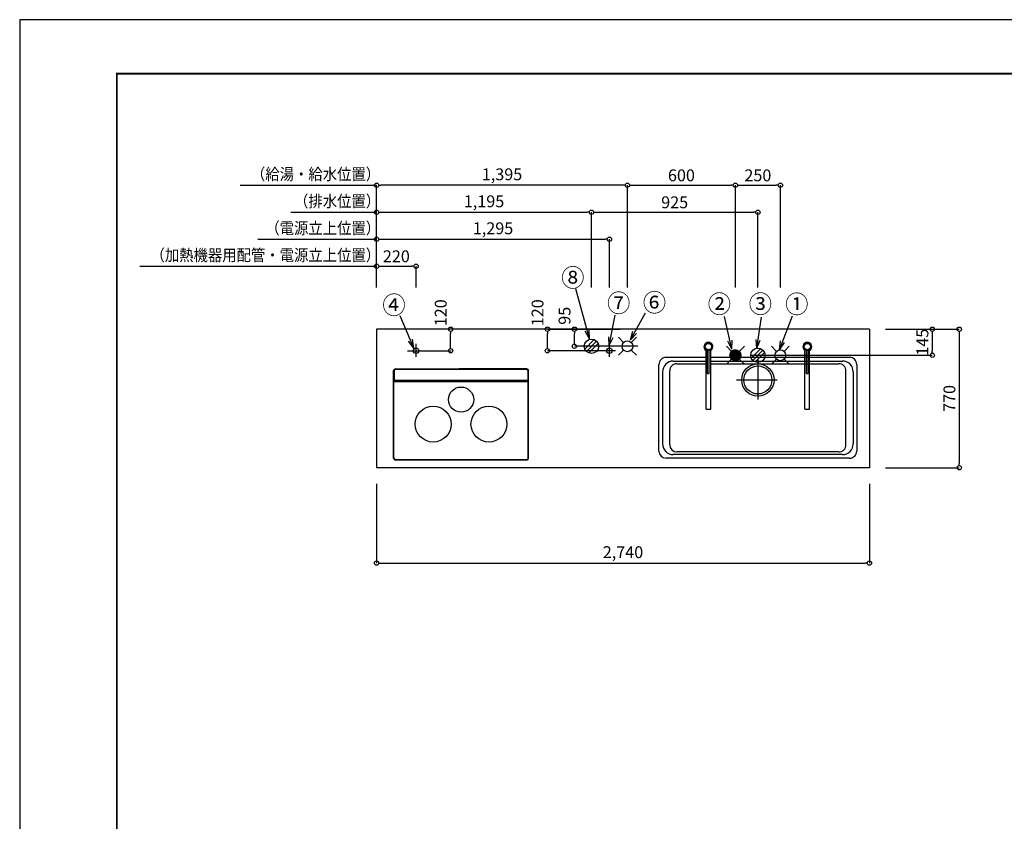
# Model space of a CAD drawing. Extents: x 0 to 12600, y 0 to 8910.
# Drawn here: x 0 to 5474, y 4455 to 8910 of the extents above; entities that cross this region are included whole.
import ezdxf
from ezdxf.enums import TextEntityAlignment as Align

# ---------------------------------------------------------------- set-up
doc = ezdxf.new("R2010")
doc.units = 0
doc.header["$LTSCALE"] = 300
doc.header["$MEASUREMENT"] = 0
for name, pattern in [('CENTER2', [1.125, 0.75, -0.125, 0.125, -0.125]), ('矢印', [0]), ('細線_______________', [0])]:
    doc.linetypes.add(name, pattern=pattern)
doc.layers.get('0').update_dxf_attribs({"linetype": 'CONTINUOUS'})
doc.layers.get('DEFPOINTS').update_dxf_attribs({"color": 251, "linetype": 'CONTINUOUS'})
for name, color, linetype in [('_0-1_作図', 7, 'CONTINUOUS'), ('IH機器', 7, 'CONTINUOUS'), ('仕上げ', 4, 'CONTINUOUS'), ('仕上げ3', 7, 'CONTINUOUS'), ('図枠', 3, 'CONTINUOUS'), ('文字', 6, 'CONTINUOUS'), ('１', 7, 'CONTINUOUS')]:
    doc.layers.add(name, color=color, linetype=linetype)
doc.styles.add('明朝', font='msmincho.ttc', dxfattribs={"width": 0.95})
doc.dimstyles.new('STANDARD$0', dxfattribs={"dimscale": 30, "dimtxt": 2.5, "dimasz": 0.8, "dimexe": 0, "dimexo": 3, "dimgap": 0.9, "dimtad": 1, "dimdec": 1, "dimtxsty": '明朝', "dimblk": 'DOT', "dimcen": 0.09, "dimclrd": 256, "dimclre": 256, "dimclrt": 256, "dimazin": 3, "dimtfac": 1, "dimtix": 1, "dimtmove": 0, "dimatfit": 3, "dimtolj": 1})

# ---------------------------------------------------------------- blocks, each defined once
blk = doc.blocks.new('_DOTBLANK')
at = {"color": 0, "linetype": 'BYBLOCK'}
blk.add_line((-0.5, 0), (-1, 0), dxfattribs=at)
blk.add_circle((0, 0), 0.5, dxfattribs=at)
blk = doc.blocks.new('*D3637')
at = {"layer": '_0-1_作図', "color": 4}
for p, q in [((4814.1, 7190), (5224.1, 7190)), ((5224.1, 7166), (5224.1, 6444)), ((4814.1, 6420), (5224.1, 6420))]:
    blk.add_line(p, q, dxfattribs=at)
at = {"layer": 'DEFPOINTS', "color": 0}
for p in [(4724.1, 7190), (4724.1, 6420), (5224.1, 6420)]:
    blk.add_point(p, dxfattribs=at)
at = {"layer": '_0-1_作図', "color": 4, "xscale": 24, "yscale": 24, "zscale": 24}
for p, rotation in [((5224.1, 7190), 90), ((5224.1, 6420), 270)]:
    blk.add_blockref('_DOTBLANK', p, dxfattribs=dict(at, rotation=rotation))
at = {"layer": '_0-1_作図', "color": 4, "linetype": 'CONTINUOUS', "insert": (5169, 6805), "char_height": 66, "attachment_point": 5, "rotation": 90, "style": '明朝'}
blk.add_mtext('\\A1;770', dxfattribs=at)
blk = doc.blocks.new('_OPEN')
at = {"layer": '仕上げ', "color": 0}
for p, q in [((-1, 0.17), (0, 0)), ((-1, -0.17), (0, 0)), ((0, 0), (-1, 0))]:
    blk.add_line(p, q, dxfattribs=at)
blk = doc.blocks.new('*D3638')
at = {"layer": '_0-1_作図', "color": 4}
for p, q in [((4814.1, 7190), (5074.1, 7190)), ((5074.1, 7166), (5074.1, 7069)), ((4069.1, 7045), (5074.1, 7045))]:
    blk.add_line(p, q, dxfattribs=at)
at = {"layer": 'DEFPOINTS', "color": 0}
for p in [(4724.1, 7190), (3979.1, 7045), (5074.1, 7045)]:
    blk.add_point(p, dxfattribs=at)
at = {"layer": '_0-1_作図', "color": 4, "xscale": 24, "yscale": 24, "zscale": 24}
for p, rotation in [((5074.1, 7190), 90), ((5074.1, 7045), 270)]:
    blk.add_blockref('_DOTBLANK', p, dxfattribs=dict(at, rotation=rotation))
at = {"layer": '_0-1_作図', "color": 4, "linetype": 'CONTINUOUS', "insert": (5019, 7117.5), "char_height": 66, "attachment_point": 5, "rotation": 90, "style": '明朝'}
blk.add_mtext('\\A1;145', dxfattribs=at)
blk = doc.blocks.new('*D3639')
at = {"layer": '_0-1_作図', "color": 4}
for p, q in [((1984.1, 6330), (1984.1, 5890)), ((4724.1, 6330), (4724.1, 5890)), ((2008.1, 5890), (4700.1, 5890))]:
    blk.add_line(p, q, dxfattribs=at)
at = {"layer": 'DEFPOINTS', "color": 0}
for p in [(1984.1, 6420), (4724.1, 6420), (4724.1, 5890)]:
    blk.add_point(p, dxfattribs=at)
at = {"layer": '_0-1_作図', "color": 4, "xscale": 24, "yscale": 24, "zscale": 24, "rotation": 180}
blk.add_blockref('_DOTBLANK', (1984.1, 5890), dxfattribs=at)
at = {"layer": '_0-1_作図', "color": 4, "xscale": 24, "yscale": 24, "zscale": 24}
blk.add_blockref('_DOTBLANK', (4724.1, 5890), dxfattribs=at)
at = {"layer": '_0-1_作図', "color": 4, "linetype": 'CONTINUOUS', "insert": (3354.1, 5950.7), "char_height": 66, "attachment_point": 5, "style": '明朝'}
blk.add_mtext('\\A1;2,740', dxfattribs=at)
blk = doc.blocks.new('*D3640')
at = {"layer": '_0-1_作図', "color": 4}
for p, q in [((1984.1, 7421.4), (1984.1, 7990)), ((3355.1, 7990), (2008.1, 7990)), ((3379.1, 7421.4), (3379.1, 7990))]:
    blk.add_line(p, q, dxfattribs=at)
at = {"layer": 'DEFPOINTS', "color": 0}
for p in [(1984.1, 7990), (1984.1, 7331.4), (3379.1, 7331.4)]:
    blk.add_point(p, dxfattribs=at)
at = {"layer": '_0-1_作図', "color": 4, "xscale": 24, "yscale": 24, "zscale": 24, "rotation": 180}
blk.add_blockref('_DOTBLANK', (1984.1, 7990), dxfattribs=at)
at = {"layer": '_0-1_作図', "color": 4, "xscale": 24, "yscale": 24, "zscale": 24}
blk.add_blockref('_DOTBLANK', (3379.1, 7990), dxfattribs=at)
at = {"layer": '_0-1_作図', "color": 4, "linetype": 'CONTINUOUS', "insert": (2681.6, 8050.7), "char_height": 66, "attachment_point": 5, "style": '明朝'}
blk.add_mtext('\\A1;1,395', dxfattribs=at)
blk = doc.blocks.new('*D3641')
at = {"layer": '_0-1_作図', "color": 4}
for p, q in [((3379.1, 7421.4), (3379.1, 7990)), ((3403.1, 7990), (3955.1, 7990)), ((3979.1, 7421.4), (3979.1, 7990))]:
    blk.add_line(p, q, dxfattribs=at)
at = {"layer": 'DEFPOINTS', "color": 0}
for p in [(3979.1, 7990), (3379.1, 7331.4), (3979.1, 7331.4)]:
    blk.add_point(p, dxfattribs=at)
at = {"layer": '_0-1_作図', "color": 4, "xscale": 24, "yscale": 24, "zscale": 24, "rotation": 180}
blk.add_blockref('_DOTBLANK', (3379.1, 7990), dxfattribs=at)
at = {"layer": '_0-1_作図', "color": 4, "xscale": 24, "yscale": 24, "zscale": 24}
blk.add_blockref('_DOTBLANK', (3979.1, 7990), dxfattribs=at)
at = {"layer": '_0-1_作図', "color": 4, "linetype": 'CONTINUOUS', "insert": (3679.1, 8045), "char_height": 66, "attachment_point": 5, "style": '明朝'}
blk.add_mtext('\\A1;600', dxfattribs=at)
blk = doc.blocks.new('*D3642')
at = {"layer": '_0-1_作図', "color": 4}
for p, q in [((3979.1, 7421.4), (3979.1, 7990)), ((4003.1, 7990), (4205.1, 7990)), ((4229.1, 7421.4), (4229.1, 7990))]:
    blk.add_line(p, q, dxfattribs=at)
at = {"layer": 'DEFPOINTS', "color": 0}
for p in [(4229.1, 7990), (3979.1, 7331.4), (4229.1, 7331.4)]:
    blk.add_point(p, dxfattribs=at)
at = {"layer": '_0-1_作図', "color": 4, "xscale": 24, "yscale": 24, "zscale": 24, "rotation": 180}
blk.add_blockref('_DOTBLANK', (3979.1, 7990), dxfattribs=at)
at = {"layer": '_0-1_作図', "color": 4, "xscale": 24, "yscale": 24, "zscale": 24}
blk.add_blockref('_DOTBLANK', (4229.1, 7990), dxfattribs=at)
at = {"layer": '_0-1_作図', "color": 4, "linetype": 'CONTINUOUS', "insert": (4104.1, 8045), "char_height": 66, "attachment_point": 5, "style": '明朝'}
blk.add_mtext('\\A1;250', dxfattribs=at)
blk = doc.blocks.new('*D3643')
at = {"layer": '_0-1_作図', "color": 4}
for p, q in [((1984.1, 7421.4), (1984.1, 7840)), ((2008.1, 7840), (3155.1, 7840)), ((3179.1, 7421.4), (3179.1, 7840))]:
    blk.add_line(p, q, dxfattribs=at)
at = {"layer": 'DEFPOINTS', "color": 0}
for p in [(3179.1, 7840), (1984.1, 7331.4), (3179.1, 7331.4)]:
    blk.add_point(p, dxfattribs=at)
at = {"layer": '_0-1_作図', "color": 4, "xscale": 24, "yscale": 24, "zscale": 24, "rotation": 180}
blk.add_blockref('_DOTBLANK', (1984.1, 7840), dxfattribs=at)
at = {"layer": '_0-1_作図', "color": 4, "xscale": 24, "yscale": 24, "zscale": 24}
blk.add_blockref('_DOTBLANK', (3179.1, 7840), dxfattribs=at)
at = {"layer": '_0-1_作図', "color": 4, "linetype": 'CONTINUOUS', "insert": (2581.6, 7900.7), "char_height": 66, "attachment_point": 5, "style": '明朝'}
blk.add_mtext('\\A1;1,195', dxfattribs=at)
blk = doc.blocks.new('*D3644')
at = {"layer": '_0-1_作図', "color": 4}
for p, q in [((3179.1, 7421.4), (3179.1, 7840)), ((3203.1, 7840), (4080.1, 7840)), ((4104.1, 7421.4), (4104.1, 7840))]:
    blk.add_line(p, q, dxfattribs=at)
at = {"layer": 'DEFPOINTS', "color": 0}
for p in [(4104.1, 7840), (3179.1, 7331.4), (4104.1, 7331.4)]:
    blk.add_point(p, dxfattribs=at)
at = {"layer": '_0-1_作図', "color": 4, "xscale": 24, "yscale": 24, "zscale": 24, "rotation": 180}
blk.add_blockref('_DOTBLANK', (3179.1, 7840), dxfattribs=at)
at = {"layer": '_0-1_作図', "color": 4, "xscale": 24, "yscale": 24, "zscale": 24}
blk.add_blockref('_DOTBLANK', (4104.1, 7840), dxfattribs=at)
at = {"layer": '_0-1_作図', "color": 4, "linetype": 'CONTINUOUS', "insert": (3641.6, 7895), "char_height": 66, "attachment_point": 5, "style": '明朝'}
blk.add_mtext('\\A1;925', dxfattribs=at)
blk = doc.blocks.new('*D3645')
at = {"layer": '_0-1_作図', "color": 4}
for p, q in [((1984.1, 7421.4), (1984.1, 7690)), ((2008.1, 7690), (3255.1, 7690)), ((3279.1, 7421.4), (3279.1, 7690))]:
    blk.add_line(p, q, dxfattribs=at)
at = {"layer": 'DEFPOINTS', "color": 0}
for p in [(3279.1, 7690), (1984.1, 7331.4), (3279.1, 7331.4)]:
    blk.add_point(p, dxfattribs=at)
at = {"layer": '_0-1_作図', "color": 4, "xscale": 24, "yscale": 24, "zscale": 24, "rotation": 180}
blk.add_blockref('_DOTBLANK', (1984.1, 7690), dxfattribs=at)
at = {"layer": '_0-1_作図', "color": 4, "xscale": 24, "yscale": 24, "zscale": 24}
blk.add_blockref('_DOTBLANK', (3279.1, 7690), dxfattribs=at)
at = {"layer": '_0-1_作図', "color": 4, "linetype": 'CONTINUOUS', "insert": (2631.6, 7750.7), "char_height": 66, "attachment_point": 5, "style": '明朝'}
blk.add_mtext('\\A1;1,295', dxfattribs=at)
blk = doc.blocks.new('*D3646')
at = {"layer": '_0-1_作図', "color": 4}
for p, q in [((1984.1, 7421.4), (1984.1, 7540)), ((2008.1, 7540), (2180.1, 7540)), ((2204.1, 7421.4), (2204.1, 7540))]:
    blk.add_line(p, q, dxfattribs=at)
at = {"layer": 'DEFPOINTS', "color": 0}
for p in [(2204.1, 7540), (1984.1, 7331.4), (2204.1, 7331.4)]:
    blk.add_point(p, dxfattribs=at)
at = {"layer": '_0-1_作図', "color": 4, "xscale": 24, "yscale": 24, "zscale": 24, "rotation": 180}
blk.add_blockref('_DOTBLANK', (1984.1, 7540), dxfattribs=at)
at = {"layer": '_0-1_作図', "color": 4, "xscale": 24, "yscale": 24, "zscale": 24}
blk.add_blockref('_DOTBLANK', (2204.1, 7540), dxfattribs=at)
at = {"layer": '_0-1_作図', "color": 4, "linetype": 'CONTINUOUS', "insert": (2094.1, 7595), "char_height": 66, "attachment_point": 5, "style": '明朝'}
blk.add_mtext('\\A1;220', dxfattribs=at)
blk = doc.blocks.new('*D3648')
at = {"layer": '_0-1_作図', "color": 4}
for p, q in [((2405.6, 7190), (2396.1, 7190)), ((2396.1, 7094), (2396.1, 7166)), ((2294.1, 7070), (2396.1, 7070))]:
    blk.add_line(p, q, dxfattribs=at)
at = {"layer": 'DEFPOINTS', "color": 0}
for p in [(2315.6, 7190), (2396.1, 7190), (2204.1, 7070)]:
    blk.add_point(p, dxfattribs=at)
at = {"layer": '_0-1_作図', "color": 4, "xscale": 24, "yscale": 24, "zscale": 24}
for p, rotation in [((2396.1, 7190), 90), ((2396.1, 7070), 270)]:
    blk.add_blockref('_DOTBLANK', p, dxfattribs=dict(at, rotation=rotation))
at = {"layer": '_0-1_作図', "color": 4, "linetype": 'CONTINUOUS', "insert": (2341, 7281.3), "char_height": 66, "attachment_point": 5, "rotation": 90, "style": '明朝'}
blk.add_mtext('\\A1;120', dxfattribs=at)
blk = doc.blocks.new('*D3649')
at = {"layer": '_0-1_作図', "color": 4}
for p, q in [((2943.7, 7190), (2934.2, 7190)), ((2934.2, 7094), (2934.2, 7166)), ((3189.1, 7070), (2934.2, 7070))]:
    blk.add_line(p, q, dxfattribs=at)
at = {"layer": 'DEFPOINTS', "color": 0}
for p in [(2853.7, 7190), (2934.2, 7190), (3279.1, 7070)]:
    blk.add_point(p, dxfattribs=at)
at = {"layer": '_0-1_作図', "color": 4, "xscale": 24, "yscale": 24, "zscale": 24}
for p, rotation in [((2934.2, 7190), 90), ((2934.2, 7070), 270)]:
    blk.add_blockref('_DOTBLANK', p, dxfattribs=dict(at, rotation=rotation))
at = {"layer": '_0-1_作図', "color": 4, "linetype": 'CONTINUOUS', "insert": (2879.2, 7281.3), "char_height": 66, "attachment_point": 5, "rotation": 90, "style": '明朝'}
blk.add_mtext('\\A1;120', dxfattribs=at)
blk = doc.blocks.new('*D3650')
at = {"layer": '_0-1_作図', "color": 4}
for p, q in [((3089.1, 7190), (3084.2, 7190)), ((3084.2, 7119), (3084.2, 7166)), ((3089.1, 7095), (3084.2, 7095))]:
    blk.add_line(p, q, dxfattribs=at)
at = {"layer": 'DEFPOINTS', "color": 0}
for p in [(3084.2, 7190), (3179.1, 7190), (3179.1, 7095)]:
    blk.add_point(p, dxfattribs=at)
at = {"layer": '_0-1_作図', "color": 4, "xscale": 24, "yscale": 24, "zscale": 24}
for p, rotation in [((3084.2, 7190), 90), ((3084.2, 7095), 270)]:
    blk.add_blockref('_DOTBLANK', p, dxfattribs=dict(at, rotation=rotation))
at = {"layer": '_0-1_作図', "color": 4, "linetype": 'CONTINUOUS', "insert": (3029.2, 7264.5), "char_height": 66, "attachment_point": 5, "rotation": 90, "style": '明朝'}
blk.add_mtext('\\A1;95', dxfattribs=at)
blk = doc.blocks.new('A$C22869')
at = {"layer": '仕上げ3', "color": 7, "linetype": 'CONTINUOUS'}
for p, q in [((-4.5, 21), (4.5, 21)), ((-4.5, 19.907593), (-4.5, 21)), ((4.5, 19.907593), (4.5, 21)), ((-13, -348), (-12.995606, -15.646728)), ((-4.5, -150), (-4.5, -19.907592)), ((4.5, -150), (4.5, -19.907592)), ((13, -348), (13, -15.64331)), ((-4.5, -150), (4.5, -150)), ((-13, -348), (13, -348))]:
    blk.add_line(p, q, dxfattribs=at)
blk.add_circle((0, 0), 20.5, dxfattribs=at)
blk.add_arc((0, 0), 24.925568, 301.436469, 238.563677, dxfattribs=at)
blk = doc.blocks.new('A$C12584')
at = {"layer": '仕上げ3', "color": 7, "linetype": 'CONTINUOUS'}
for p, q in [((-373.99657, 496.49999), (-375.00001, 496.49999)), ((-375.00001, 405.7), (-375.00001, 496.49999)), ((-373.74754, 496.49999), (-373.99657, 496.49999)), ((-373.99657, 405.7), (-373.99657, 496.49999)), ((-373.74754, 405.7), (-373.74754, 496.49999)), ((-373.500685, 405.7), (-373.500685, 496.49999)), ((-373.45068, 496.49999), (-373.500685, 496.49999)), ((-373.45068, 405.7), (-373.45068, 496.49999)), ((-372.94979, 496.300015), (-373.45068, 496.300015)), ((-372.94979, 496.300015), (-372.1724, 496.300015)), ((-372.94979, 496.300015), (-372.94979, 441.476915)), ((-372.1724, 440.464115), (-372.1724, 496.300015)), ((-365.51203, 504.950675), (-9.93128, 504.950675)), ((-365, 506.49998), (-9.97731, 506.49998)), ((-365, 505.496595), (-9.994825, 505.496595)), ((-365, 505.24751), (-9.99917, 505.24751)), ((-365, 505.000685), (-9.97182, 505.000685)), ((-364.99999, 505.496595), (-364.99999, 506.49998)), ((-364.99999, 505.24751), (-364.99999, 505.496595)), ((-364.99999, 504.950675), (-364.99999, 505.000685)), ((-364.8, 504.44982), (364.8, 504.44982)), ((364.8, 503.672395), (-364.8, 503.672395)), ((-364.79999, 504.44982), (-364.79999, 504.950675)), ((-364.79999, 503.672395), (-364.79999, 504.44982)), ((-10, 505.200005), (-9.99968, 505.21848)), ((-10, 505.200005), (-9.79997, 505.200005)), ((-9.999205, 505.154465), (-10, 505.200005)), ((-9.99968, 505.21848), (-9.999425, 505.232965)), ((-9.999425, 505.232965), (-9.997885, 505.32124)), ((-9.999425, 505.232965), (-9.985385, 505.232725)), ((-9.998195, 505.09653), (-9.999205, 505.154465)), ((-9.998195, 505.09653), (-9.99435, 505.09659)), ((-9.997885, 505.32124), (-9.992605, 505.623495)), ((-9.997885, 505.32124), (-9.98355, 505.34258)), ((-9.99435, 505.09659), (-9.98297, 505.09677)), ((-9.992605, 505.623495), (-9.987785, 505.899705)), ((-9.987785, 505.899705), (-9.98057, 506.31318)), ((-9.985385, 505.232725), (-9.96683, 505.23243)), ((-9.98355, 505.34258), (-9.964925, 505.35277)), ((-9.98297, 505.09677), (-9.96449, 505.097125)), ((-9.98057, 506.31318), (-9.976615, 506.539855)), ((-9.976615, 506.539855), (-9.97544, 506.60697)), ((-9.96683, 505.23243), (-9.940855, 505.23195)), ((-9.964925, 505.35277), (-9.938955, 505.36171)), ((-9.96449, 505.097125), (-9.939625, 505.097545)), ((-9.940855, 505.23195), (-9.90888, 505.231415)), ((-9.939625, 505.097545), (-9.90932, 505.09808)), ((-9.938955, 505.36171), (-9.907035, 505.368805)), ((-9.90932, 505.09808), (-9.87475, 505.098675)), ((-9.90888, 505.231415), (-9.873065, 505.23076)), ((-9.907035, 505.368805), (-9.871315, 505.37363)), ((-9.87475, 505.098675), (-9.837235, 505.09933)), ((-9.873065, 505.23076), (-9.799455, 505.22951)), ((-9.871315, 505.37363), (-9.797915, 505.376555)), ((-9.837235, 505.09933), (-9.798225, 505.099985)), ((-9.799745, 505.213), (-9.79997, 505.200005)), ((9.79997, 505.200005), (-9.79997, 505.200005)), ((-9.79997, 505.200005), (-9.798995, 505.143975)), ((-9.799455, 505.22951), (-9.799745, 505.213)), ((-9.797915, 505.376555), (-9.799455, 505.22951)), ((9.799455, 505.22951), (-9.799455, 505.22951)), ((-9.798995, 505.143975), (-9.798225, 505.099985)), ((-9.798225, 505.099985), (-9.798225, 504.900015)), ((-9.798225, 505.099985), (9.798225, 505.099985)), ((9.798225, 504.900015), (-9.798225, 504.900015)), ((-9.797915, 505.376555), (9.797915, 505.376555)), ((-9.5755, 507.000005), (-9.5913, 506.94356)), ((9.5755, 507.000005), (-9.5755, 507.000005)), ((9.5755, 507.000005), (9.591295, 506.94356)), ((9.797915, 505.376555), (9.799455, 505.22951)), ((9.871315, 505.37363), (9.797915, 505.376555)), ((9.79899, 505.143975), (9.798225, 505.099985)), ((9.798225, 505.099985), (9.798225, 504.900015)), ((9.837235, 505.09933), (9.798225, 505.099985)), ((9.79997, 505.200005), (9.79899, 505.143975)), ((9.87306, 505.23076), (9.799455, 505.22951)), ((9.799455, 505.22951), (9.799745, 505.213)), ((9.799745, 505.213), (9.79997, 505.200005)), ((10, 505.200005), (9.79997, 505.200005)), ((9.87475, 505.098675), (9.837235, 505.09933)), ((9.907035, 505.368805), (9.871315, 505.37363)), ((9.90888, 505.231415), (9.87306, 505.23076)), ((9.90932, 505.09808), (9.87475, 505.098675)), ((9.93895, 505.36171), (9.907035, 505.368805)), ((9.940855, 505.23195), (9.90888, 505.231415)), ((9.939625, 505.097545), (9.90932, 505.09808)), ((9.93128, 504.950675), (365.920675, 504.950675)), ((9.964925, 505.35277), (9.93895, 505.36171)), ((9.96449, 505.097125), (9.939625, 505.097545)), ((9.96683, 505.23243), (9.940855, 505.23195)), ((9.98297, 505.09677), (9.96449, 505.097125)), ((9.98355, 505.34258), (9.964925, 505.35277)), ((9.985385, 505.232725), (9.96683, 505.23243)), ((365, 505.000685), (9.97182, 505.000685)), ((9.97661, 506.539855), (9.97544, 506.60697)), ((9.98057, 506.31318), (9.97661, 506.539855)), ((365, 506.49998), (9.97731, 506.49998)), ((9.987785, 505.899705), (9.98057, 506.31318)), ((9.99435, 505.09659), (9.98297, 505.09677)), ((9.997885, 505.32124), (9.98355, 505.34258)), ((9.999425, 505.232965), (9.985385, 505.232725)), ((9.992605, 505.623495), (9.987785, 505.899705)), ((9.997885, 505.32124), (9.992605, 505.623495)), ((9.998195, 505.09653), (9.99435, 505.09659)), ((365, 505.496595), (9.994825, 505.496595)), ((9.999425, 505.232965), (9.997885, 505.32124)), ((9.998195, 505.09653), (9.999205, 505.154465)), ((365, 505.24751), (9.99917, 505.24751)), ((9.999205, 505.154465), (10, 505.200005)), ((9.999675, 505.21848), (9.999425, 505.232965)), ((10, 505.200005), (9.999675, 505.21848)), ((364.79999, 504.44982), (364.79999, 504.950675)), ((364.79999, 503.672395), (364.79999, 504.44982)), ((364.99999, 505.496595), (364.99999, 506.49998)), ((364.99999, 505.24751), (364.99999, 505.496595)), ((364.99999, 504.950675), (364.99999, 505.000685)), ((372.94979, 496.300015), (372.172395, 496.300015)), ((372.172395, 440.464115), (372.172395, 496.300015)), ((372.94979, 496.300015), (372.94979, 441.476915)), ((372.94979, 496.300015), (373.45068, 496.300015)), ((373.45068, 496.49999), (373.45068, 405.7)), ((373.45068, 496.49999), (373.500685, 496.49999)), ((373.500685, 405.7), (373.500685, 496.49999)), ((373.74754, 405.7), (373.74754, 496.49999)), ((373.74754, 496.49999), (373.996565, 496.49999)), ((373.996565, 405.7), (373.996565, 496.49999)), ((373.996565, 496.49999), (375.00001, 496.49999)), ((375.00001, 405.7), (375.00001, 496.49999)), ((-373.45068, 441.500015), (-373.099995, 441.500015)), ((-373.188805, 441.323435), (-373.45068, 440.893505)), ((-373.45068, 437.990015), (-373.099995, 437.990015)), ((-373.00001, 441.589985), (-373.188805, 441.323435)), ((-372.94979, 441.476915), (-373.099995, 441.500015)), ((-373.099995, 405.7), (-373.099995, 437.990015)), ((-372.62888, 441.16742), (-372.60337, 441.057865)), ((-372.60337, 441.057865), (-372.601135, 441.033785)), ((-372.601135, 441.033785), (-372.6, 440.99999)), ((-372.601135, 441.033785), (-372.40414, 440.769855)), ((-372.6, 440.99999), (-372.6, 440.464115)), ((-372.6, 440.464115), (-372.1724, 440.464115)), ((-372.6, 440.464115), (-372.6, 439.77699)), ((-371.973915, 438.45651), (-372.457485, 439.262485)), ((-372.40414, 440.769855), (-372.17782, 440.471235)), ((-372.17782, 440.471235), (-372.1724, 440.464115)), ((-369.273615, 440.886145), (-369.273615, 440.11385)), ((-368.72525, 441.143785), (-368.734045, 441.16298)), ((-368.734045, 439.837045), (-368.72525, 439.856205)), ((-368.683855, 441.053245), (-368.72525, 441.143785)), ((-368.72525, 439.856205), (-368.683855, 439.946775)), ((-368.69086, 440.875865), (-368.683945, 441.052235)), ((-368.69086, 440.875865), (-359.69077, 440.62427)), ((-368.69086, 440.875715), (-368.69086, 440.12416)), ((-359.69077, 440.37575), (-368.69086, 440.12416)), ((-368.683945, 439.94776), (-368.69086, 440.12416)), ((-360.16696, 441.88366), (-276.300015, 441.88366)), ((362.080315, 441.40071), (-360.16696, 441.40071)), ((-360.16696, 441.390935), (362.080315, 441.390935)), ((362.080315, 440.61819), (-360.16696, 440.61819)), ((-360.16696, 440.3818), (362.080315, 440.3818)), ((284.17194, 439.609085), (-360.16696, 439.609085)), ((-360.16696, 439.59931), (362.080315, 439.59931)), ((362.080315, 439.116335), (-360.16696, 439.116335)), ((-359.73997, 441.40071), (-359.73997, 441.88366)), ((-359.73997, 439.59931), (-359.60774, 439.603005)), ((-359.73997, 439.59931), (-359.73997, 439.116335)), ((-359.69077, 440.62427), (-359.69077, 440.37575)), ((-359.17194, 441.390935), (-359.17194, 440.61819)), ((-359.17194, 440.3818), (-359.17194, 440.61819)), ((-359.17194, 439.609085), (-359.17194, 440.3818)), ((276.300015, 441.88366), (362.080315, 441.88366)), ((359.17194, 441.390935), (359.17194, 440.61819)), ((359.17194, 440.3818), (359.17194, 440.61819)), ((359.17194, 439.609085), (359.17194, 440.3818)), ((359.60774, 441.397015), (359.73997, 441.40071)), ((368.69086, 440.875865), (359.690765, 440.62427)), ((359.690765, 440.62427), (359.690765, 440.37575)), ((359.690765, 440.37575), (368.69086, 440.12416)), ((359.73997, 441.40071), (359.73997, 441.88366)), ((359.73997, 439.59931), (359.73997, 439.116335)), ((368.683855, 441.053245), (368.72525, 441.143785)), ((368.72525, 439.856205), (368.683855, 439.946775)), ((368.69086, 440.875865), (368.683945, 441.052235)), ((368.683945, 439.94776), (368.69086, 440.12416)), ((368.69086, 440.875715), (368.69086, 440.12416)), ((368.72525, 441.143785), (368.734045, 441.16298)), ((368.734045, 439.837045), (368.72525, 439.856205)), ((369.273615, 440.886145), (369.273615, 440.11385)), ((371.973915, 438.45651), (372.457485, 439.262485)), ((372.17782, 440.471235), (372.172395, 440.464115)), ((372.6, 440.464115), (372.172395, 440.464115)), ((372.40414, 440.769855), (372.17782, 440.471235)), ((372.601135, 441.033785), (372.40414, 440.769855)), ((372.601135, 441.033785), (372.6, 440.99999)), ((372.6, 440.99999), (372.6, 440.464115)), ((372.6, 440.464115), (372.6, 439.77699)), ((372.60337, 441.057865), (372.601135, 441.033785)), ((372.62888, 441.16742), (372.60337, 441.057865)), ((372.94979, 441.476915), (373.099995, 441.500015)), ((373.188805, 441.323435), (373.00001, 441.589985)), ((373.45068, 441.500015), (373.099995, 441.500015)), ((373.099995, 437.990015), (373.099995, 405.7)), ((373.45068, 437.990015), (373.099995, 437.990015)), ((373.45068, 440.893505), (373.188805, 441.323435)), ((-375.00001, 10), (-375.00001, 421.128665)), ((-373.99657, 10), (-373.99657, 421.128665)), ((-373.74754, 10), (-373.74754, 421.128665)), ((-373.500685, 10), (-373.500685, 421.128665)), ((-373.45068, 10), (-373.45068, 421.128665)), ((-373.099995, 9.7), (-373.099995, 421.128665)), ((-369.40143, 437.00001), (369.40143, 437.00001)), ((373.099995, 421.128665), (373.099995, 9.7)), ((373.45068, 421.128665), (373.45068, 10)), ((373.500685, 10), (373.500685, 421.128665)), ((373.74754, 10), (373.74754, 421.128665)), ((373.996565, 10), (373.996565, 421.128665)), ((375.00001, 10), (375.00001, 421.128665)), ((-375.3, 200.00001), (-375.3, 199.6)), ((375.3, 200.00001), (375.3, 199.6)), ((-373.99657, 10), (-375.00001, 10)), ((-373.74754, 10), (-373.99657, 10)), ((-373.45068, 10), (-373.500685, 10)), ((-373.476875, 9.7), (-373.099995, 9.7)), ((365.920635, 1.54932), (-365.51196, 1.54932)), ((-365.30001, 1.523125), (-365.30001, 1.9)), ((-365.3, 1.9), (365.3, 1.9)), ((365, 1.49932), (-365, 1.49932)), ((365, 1.252475), (-365, 1.252475)), ((365, 1.003435), (-365, 1.003435)), ((365, 0), (-365, 0)), ((-364.99999, 1.54932), (-364.99999, 1.49932)), ((-364.99999, 1.252475), (-364.99999, 1.003435)), ((-364.99999, 1.003435), (-364.99999, 0)), ((364.99999, 1.54932), (364.99999, 1.49932)), ((364.99999, 1.252475), (364.99999, 1.003435)), ((364.99999, 1.003435), (364.99999, 0)), ((365.30001, 1.55011), (365.30001, 1.9)), ((373.449905, 9.7), (373.099995, 9.7)), ((373.45068, 10), (373.500685, 10)), ((373.74754, 10), (373.996565, 10)), ((373.996565, 10), (375.00001, 10))]:
    blk.add_line(p, q, dxfattribs=at)
for centre, radius in [((0, 335.7), 70), ((-155, 199.7), 100), ((155, 199.7), 100)]:
    blk.add_circle(centre, radius, dxfattribs=at)
for centre, radius, start, end in [((-365, 496.5), 10, 90, 180), ((-365, 496.5), 8.996565, 90, 180), ((-365, 496.5), 8.747525, 90, 180), ((-365, 496.5), 8.50068, 90, 180), ((-365, 496.5), 8.466175, 90, 180), ((-364.8, 496.3), 8.149795, 90, 180), ((-364.8, 496.3), 7.37241, 90, 180), ((-9.798225, 505.1), 0.2, 181, 270), ((-9.6263, 506.631865), 0.341045, 82.938173, 159.322725), ((-3.573565, 505.35297), 6.224395, 165.194339, 179.782915), ((9.6263, 506.631865), 0.341045, 20.677275, 97.061827), ((3.573565, 505.35297), 6.224395, 0.217085, 14.805661), ((9.798225, 505.1), 0.2, 270, 359), ((364.8, 496.3), 8.149795, 0, 90), ((364.8, 496.3), 7.37241, 0, 90), ((365, 496.5), 10, 0, 90), ((365, 496.5), 8.996565, 0, 90), ((365, 496.5), 8.747525, 0, 90), ((365, 496.5), 8.50068, 0, 90), ((-368.2, 437.99), 4.9, 153.891094, 180), ((-373.09983, 441.000225), 0.499745, 19.54575, 72.528838), ((-324.414955, 471.961015), 57.20864, 212.565833, 213.405577), ((-371.6, 439.776985), 1, 180, 210.963757), ((-369.40143, 440), 3, 210.963757, 270), ((-361.995215, 427.364215), 15.356355, 116.029249, 118.292085), ((-361.56551, 454.47488), 16.2989, 241.77588, 243.907796), ((-363.96004, 423.068085), 18.593475, 104.720318, 106.605252), ((-363.60732, 459.19336), 19.90313, 253.459469, 255.220338), ((-356.43347, 440.665115), 3.257555, 167.016079, 180.718429), ((-356.434195, 440.33483), 3.25683, 179.280047, 192.985446), ((356.434195, 440.33483), 3.25683, 347.014554, 0.719953), ((356.43347, 440.665115), 3.257555, 359.281571, 12.983921), ((363.96004, 423.068085), 18.593475, 73.394748, 75.279682), ((363.60732, 459.19336), 19.90313, 284.779662, 286.540531), ((361.995215, 427.364215), 15.356355, 61.707915, 63.970751), ((361.56551, 454.47488), 16.2989, 296.092204, 298.22412), ((369.40143, 440), 3, 270, 329.036243), ((324.414955, 471.961015), 57.20864, 326.594423, 327.434167), ((371.6, 439.776985), 1, 329.036243, 0), ((368.2, 437.99), 4.9, 0, 26.108906), ((373.099825, 441.000225), 0.499745, 107.471162, 160.45425), ((-375, 200), 0.3, 90, 180), ((-375, 199.6), 0.3, 180, 270), ((375, 200), 0.3, 0, 90), ((375, 199.6), 0.3, 270, 0), ((-365, 10), 10, 180, 270), ((-365, 10), 8.996565, 180, 270), ((-365, 10), 8.747525, 180, 270), ((-365, 10), 8.50068, 180, 270), ((-365, 10), 8.466175, 180, 270), ((-365.3, 9.7), 7.8, 180, 270), ((365, 10), 8.50068, 270, 0), ((365, 10), 8.747525, 270, 0), ((365, 10), 8.996565, 270, 0), ((365, 10), 10, 270, 0), ((365.3, 9.7), 7.8, 270, 0)]:
    blk.add_arc(centre, radius, start, end, dxfattribs=at)
for centre, major_axis, ratio, start_param, end_param in [((-369.273605, 439.332035), (5, 0), 0.310821, 1.4539859467, 1.5707963268), ((-369.273605, 441.66797), (5, 0), 0.310821, 4.7123889804, 4.8291993604), ((-356.514805, 440.537805), (12.52864, -0.350225), 0.103722, 1.8340490583, 2.9217678922), ((-356.514805, 440.462195), (-12.52864, -0.350225), 0.103722, 0.2198247614, 1.3075435953), ((-356.514805, 440.537805), (12.4768, -0.348775), 0.064094, 1.8340490583, 2.9208152467), ((-356.514805, 440.462195), (12.4768, 0.348775), 0.064094, 3.3623700605, 4.4491362489), ((-359.171945, 441.743575), (5, 0), 0.225077, 4.608440059, 4.7123889804), ((-359.171945, 439.256425), (5, 0), 0.225077, 1.5707963268, 1.6747452482), ((-359.171945, 442.516315), (4.2, 0), 0.267949, 4.608440059, 4.7123889804), ((-359.171945, 438.483685), (4.2, 0), 0.267949, 1.5707963268, 1.6747452482), ((359.171945, 442.516315), (4.2, 0), 0.267949, 4.7123889804, 4.8163379018), ((359.171945, 441.743575), (5, 0), 0.225077, 4.7123889804, 4.8163379018), ((359.171945, 439.256425), (5, 0), 0.225077, 1.4668474054, 1.5707963268), ((356.514805, 440.537805), (-12.52864, -0.350225), 0.103722, 3.361417415, 4.4491362489), ((356.514805, 440.537805), (12.4768, 0.348775), 0.064094, 0.2207774069, 1.3075435953), ((356.514805, 440.462195), (12.4768, -0.348775), 0.064094, 4.9756417119, 6.0624079003), ((356.514805, 440.462195), (12.52864, -0.350225), 0.103722, 4.9756417119, 6.0633605458), ((369.273605, 439.332035), (5, 0), 0.310821, 1.5707963268, 1.6876067069), ((369.273605, 441.66797), (5, 0), 0.310821, 4.5955786003, 4.7123889804)]:
    blk.add_ellipse(centre, major_axis=major_axis, ratio=ratio, start_param=start_param, end_param=end_param, dxfattribs=at)

msp = doc.modelspace()

# ---------------------------------------------------------------- hatches: boundary and pattern name
at = {"layer": '１', "linetype": '細線_______________'}
h = msp.add_hatch(dxfattribs=at)
h.set_pattern_fill('ANSI31', color=1, style=0)
h.set_pattern_definition([(45, (150, 0), (-0.0883883476, 0.0883883476), [])])
edge = h.paths.add_edge_path()
edge.add_arc((3979.09, 7044.96), 30, 0, 360)

# ---------------------------------------------------------------- linework, layer by layer
at = {"layer": 'DEFPOINTS', "color": 251, "linetype": 'CONTINUOUS'}
msp.add_lwpolyline([(0, 0), (12600, 0), (12600, 8910), (0, 8910)], close=True, dxfattribs=at)
at = {"layer": 'IH機器', "color": 1, "linetype": '細線_______________'}
msp.add_circle((2204.09, 7069.96), 15, dxfattribs=at)
at = {"layer": '仕上げ3', "color": 7, "linetype": 'CONTINUOUS'}
for p, q in [((4724.09, 7189.96), (1984.09, 7189.96)), ((1984.09, 7189.96), (1984.09, 6419.96)), ((4724.09, 7189.96), (4724.09, 6419.96)), ((3816.09, 7032.96), (3594.09, 7032.96)), ((3634.09, 7012.96), (3816.09, 7012.96)), ((4614.09, 7032.96), (3842.09, 7032.96)), ((3842.09, 7012.96), (4574.09, 7012.96)), ((3554.09, 6512.96), (3554.09, 6992.96)), ((3574.09, 6952.96), (3574.09, 6552.96)), ((3614.09, 6547.96), (3614.09, 6957.96)), ((3654.09, 6997.96), (3816.09, 6997.96)), ((3842.09, 6997.96), (4554.09, 6997.96)), ((4594.09, 6547.96), (4594.09, 6957.96)), ((4634.09, 6952.96), (4634.09, 6552.96)), ((4654.09, 6992.96), (4654.09, 6512.96)), ((4614.09, 6472.96), (3594.09, 6472.96)), ((4574.09, 6492.96), (3634.09, 6492.96)), ((4554.09, 6507.96), (3654.09, 6507.96)), ((4724.09, 6419.96), (1984.09, 6419.96))]:
    msp.add_line(p, q, dxfattribs=at)
at = {"layer": '仕上げ3', "color": 7, "linetype": 'CENTER2'}
for p, q in [((4104.09, 7024.96), (4104.09, 6791.46)), ((3985.59, 6907.96), (4226.09, 6907.96))]:
    msp.add_line(p, q, dxfattribs=at)
at = {"layer": '仕上げ3', "color": 7, "linetype": 'CONTINUOUS'}
for radius in [90, 78]:
    msp.add_circle((4104.09, 6907.96), radius, dxfattribs=at)
for centre, radius, start, end in [((3594.09, 6992.96), 40, 90.01167, 180.02334), ((3634.09, 6952.96), 60, 90.01167, 180.02334), ((4574.09, 6952.96), 60, 0, 90.01167), ((4614.09, 6992.96), 40, 0, 90.01167), ((3654.09, 6957.96), 40, 90.01167, 180.02334), ((4554.09, 6957.96), 40, 0, 90.01167), ((3634.09, 6552.96), 60, 180.02334, 269.97771), ((3654.09, 6547.96), 40, 180.02334, 269.97771), ((4554.09, 6547.96), 40, 269.97771, 359.98938), ((4574.09, 6552.96), 60, 269.97771, 359.98938), ((3594.09, 6512.96), 40, 180.02334, 269.97771), ((4614.09, 6512.96), 40, 269.97771, 359.98938)]:
    msp.add_arc(centre, radius, start, end, dxfattribs=at)
at = {"layer": '図枠', "color": 3, "linetype": 'CONTINUOUS', "const_width": 10}
msp.add_lwpolyline([(540.02, 8610), (540.02, 300), (12240, 300), (12240, 8610)], close=True, dxfattribs=at)
at = {"layer": '文字', "color": 6}
for p, q in [((1225.09, 7989.96), (1984.09, 7989.96)), ((1507.86, 7839.96), (1984.09, 7839.96)), ((1324.09, 7689.96), (1984.09, 7689.96)), ((667.65, 7539.96), (1984.09, 7539.96))]:
    msp.add_line(p, q, dxfattribs=at)
at = {"layer": '１', "color": 1, "linetype": '矢印'}
for p, q in [((3168.09, 7135.96), (3092.09, 7414.96)), ((3395.09, 7130.96), (3480.09, 7280.96)), ((2192.09, 7084.96), (2115.09, 7263.96)), ((3278.09, 7098.96), (3311.09, 7267.96)), ((3959.59, 7078.96), (3918.59, 7259.96)), ((4098.59, 7083.96), (4124.59, 7255.96)), ((4224.59, 7075.96), (4296.59, 7263.96)), ((3168.09, 7135.96), (3143.89, 7179.12)), ((3168.09, 7135.96), (3167.05, 7185.43)), ((3395.09, 7130.96), (3408.31, 7178.64)), ((2192.09, 7084.96), (2162.1, 7124.32)), ((2192.09, 7084.96), (2184.14, 7133.8)), ((3278.09, 7098.96), (3275.51, 7148.37)), ((3278.09, 7098.96), (3299.06, 7143.77)), ((3395.09, 7130.96), (3429.19, 7166.81)), ((3959.59, 7078.96), (3937.28, 7123.13)), ((3959.59, 7078.96), (3960.69, 7128.43)), ((4098.59, 7083.96), (4093.9, 7133.22)), ((4098.59, 7083.96), (4117.63, 7129.63)), ((4224.59, 7075.96), (4230.55, 7125.08)), ((4224.59, 7075.96), (4252.96, 7116.5))]:
    msp.add_line(p, q, dxfattribs=at)
at = {"layer": '１', "color": 1, "linetype": '細線_______________'}
for p, q in [((2399.09, 7189.96), (2264.09, 7189.96)), ((2937.21, 7189.96), (3339.09, 7189.96)), ((3084.21, 7189.96), (3179.09, 7189.96)), ((3142.26, 7079.35), (3194.7, 7131.79)), ((3150.8, 7066.68), (3207.37, 7123.25)), ((3357.87, 7116.18), (3329.16, 7144.89)), ((3400.3, 7116.18), (3429.02, 7144.89)), ((2156.09, 7069.96), (2399.09, 7069.96)), ((2204.09, 7036.96), (2204.09, 7108.96)), ((3312.09, 7069.96), (2937.21, 7069.96)), ((3437.09, 7094.96), (3084.21, 7094.96)), ((3163.47, 7058.14), (3215.91, 7110.58)), ((3279.09, 7036.96), (3279.09, 7108.96)), ((3357.87, 7073.75), (3329.16, 7045.03)), ((3400.3, 7073.75), (3429.02, 7045.03)), ((3957.87, 7066.18), (3929.16, 7094.89)), ((4000.3, 7066.18), (4029.02, 7094.89)), ((4067.26, 7029.35), (4119.7, 7081.79)), ((4075.8, 7016.68), (4132.37, 7073.25)), ((4207.87, 7066.18), (4179.16, 7094.89)), ((4250.3, 7066.18), (4279.02, 7094.89)), ((3957.87, 7023.75), (3929.16, 6995.03)), ((4000.3, 7023.75), (4029.02, 6995.03)), ((4088.47, 7008.14), (4140.91, 7060.58)), ((4207.87, 7023.75), (4179.16, 6995.03)), ((4250.3, 7023.75), (4279.02, 6995.03))]:
    msp.add_line(p, q, dxfattribs=at)
for centre, radius in [((3179.09, 7094.96), 40), ((3379.09, 7094.96), 30), ((3279.09, 7069.96), 15), ((3829.09, 7092.96), 18), ((3979.09, 7044.96), 30), ((4104.09, 7044.96), 40), ((4229.09, 7044.96), 30), ((4379.09, 7092.96), 18)]:
    msp.add_circle(centre, radius, dxfattribs=at)

# ---------------------------------------------------------------- block references
at = {"layer": '_0-1_作図', "color": 7, "linetype": 'CONTINUOUS', "rotation": 359.9999999999999}
for p in [(3829.09, 7092.96), (4379.09, 7092.96)]:
    msp.add_blockref('A$C22869', p, dxfattribs=at)
at = {"layer": '_0-1_作図', "color": 7, "linetype": 'CONTINUOUS'}
msp.add_blockref('A$C12584', (2454.09, 6462.96), dxfattribs=at)

# ---------------------------------------------------------------- texts
at = {"layer": '文字', "color": 6, "style": '明朝', "width": 0.9}
for s, p in [('（給湯・給水位置）', (2004.09, 7998.66)), ('（排水位置）', (2004.09, 7848.66)), ('（電源立上位置）', (2004.09, 7698.66)), ('（加熱機器用配管・電源立上位置）', (2004.09, 7548.66))]:
    msp.add_text(s, height=65, dxfattribs=at).set_placement(p, align=Align.BOTTOM_RIGHT)
at = {"layer": '文字', "color": 6, "linetype": 'CONTINUOUS', "style": '明朝', "width": 0.95}
for s, p in [('⑧', (3140.09, 7475.96)), ('⑦', (3395.09, 7334.96)), ('⑥', (3594.09, 7337.96))]:
    msp.add_text(s, height=100, dxfattribs=at).set_placement(p, align=Align.MIDDLE_RIGHT)
for s, p in [('②', (3890.09, 7329.96)), ('③', (4118.09, 7329.96)), ('①', (4320.59, 7328.96))]:
    msp.add_text(s, height=100, dxfattribs=at).set_placement(p, align=Align.MIDDLE_CENTER)
msp.add_text('④', height=100, dxfattribs=at).set_placement((2016.09, 7323.96), align=Align.MIDDLE_LEFT)

# ---------------------------------------------------------------- dimensions: what is measured, and where the dimension line sits
at = {"layer": '_0-1_作図', "color": 7, "linetype": 'CONTINUOUS'}
for base, p1, p2, picture, middle in [((1984.09, 7989.96), (3379.09, 7331.37), (1984.09, 7331.37), '*D3640', (2681.59, 8050.66)), ((3979.09, 7989.96), (3379.09, 7331.37), (3979.09, 7331.37), '*D3641', (3679.09, 8045.01)), ((4229.09, 7989.96), (3979.09, 7331.37), (4229.09, 7331.37), '*D3642', (4104.09, 8045.01)), ((3179.09, 7839.96), (1984.09, 7331.37), (3179.09, 7331.37), '*D3643', (2581.59, 7900.66)), ((4104.09, 7839.96), (3179.09, 7331.37), (4104.09, 7331.37), '*D3644', (3641.59, 7895.01)), ((3279.09, 7689.96), (1984.09, 7331.37), (3279.09, 7331.37), '*D3645', (2631.59, 7750.66)), ((2204.09, 7539.96), (1984.09, 7331.37), (2204.09, 7331.37), '*D3646', (2094.09, 7595.01)), ((4724.09, 5889.96), (1984.09, 6419.96), (4724.09, 6419.96), '*D3639', (3354.09, 5950.66))]:
    dim = msp.add_linear_dim(base=base, p1=p1, p2=p2, dimstyle='STANDARD$0', override={"dimtxt": 2.2, "dimgap": 0.735, "dimblk": 'DOTBLANK', "dimclrd": 4, "dimclre": 4, "dimclrt": 4, "dimldrblk": 'OPEN'}, dxfattribs=at)
    dim.commit()
    dim.dimension.update_dxf_attribs({"geometry": picture, "text_midpoint": middle})
for base, p1, p2, override, picture, middle in [((2396.09, 7189.96), (2204.09, 7069.96), (2315.56, 7189.96), {"dimtxt": 2.2, "dimgap": 0.735, "dimblk": 'DOTBLANK', "dimclrd": 4, "dimclre": 4, "dimclrt": 4, "dimatfit": 2, "dimldrblk": 'OPEN'}, '*D3648', (2341.04, 7281.32)), ((2934.21, 7189.96), (3279.09, 7069.96), (2853.69, 7189.96), {"dimtxt": 2.2, "dimgap": 0.735, "dimblk": 'DOTBLANK', "dimclrd": 4, "dimclre": 4, "dimclrt": 4, "dimldrblk": 'OPEN'}, '*D3649', (2879.16, 7281.32)), ((3084.21, 7189.96), (3179.09, 7094.96), (3179.09, 7189.96), {"dimtxt": 2.2, "dimgap": 0.735, "dimblk": 'DOTBLANK', "dimclrd": 4, "dimclre": 4, "dimclrt": 4, "dimldrblk": 'OPEN'}, '*D3650', (3029.16, 7264.46))]:
    dim = msp.add_linear_dim(base=base, p1=p1, p2=p2, angle=90, dimstyle='STANDARD$0', override=override, dxfattribs=at)
    dim.commit()
    dim.dimension.update_dxf_attribs({"geometry": picture, "text_midpoint": middle, "dimtype": 160})
for base, p2, picture, middle in [((5074.09, 7044.96), (3979.09, 7044.96), '*D3638', (5019.04, 7117.46)), ((5224.09, 6419.96), (4724.09, 6419.96), '*D3637', (5169.04, 6804.96))]:
    dim = msp.add_linear_dim(base=base, p1=(4724.09, 7189.96), p2=p2, angle=90, dimstyle='STANDARD$0', override={"dimtxt": 2.2, "dimgap": 0.735, "dimblk": 'DOTBLANK', "dimclrd": 4, "dimclre": 4, "dimclrt": 4, "dimldrblk": 'OPEN'}, dxfattribs=at)
    dim.commit()
    dim.dimension.update_dxf_attribs({"geometry": picture, "text_midpoint": middle})

doc.saveas('drawing.dxf')
